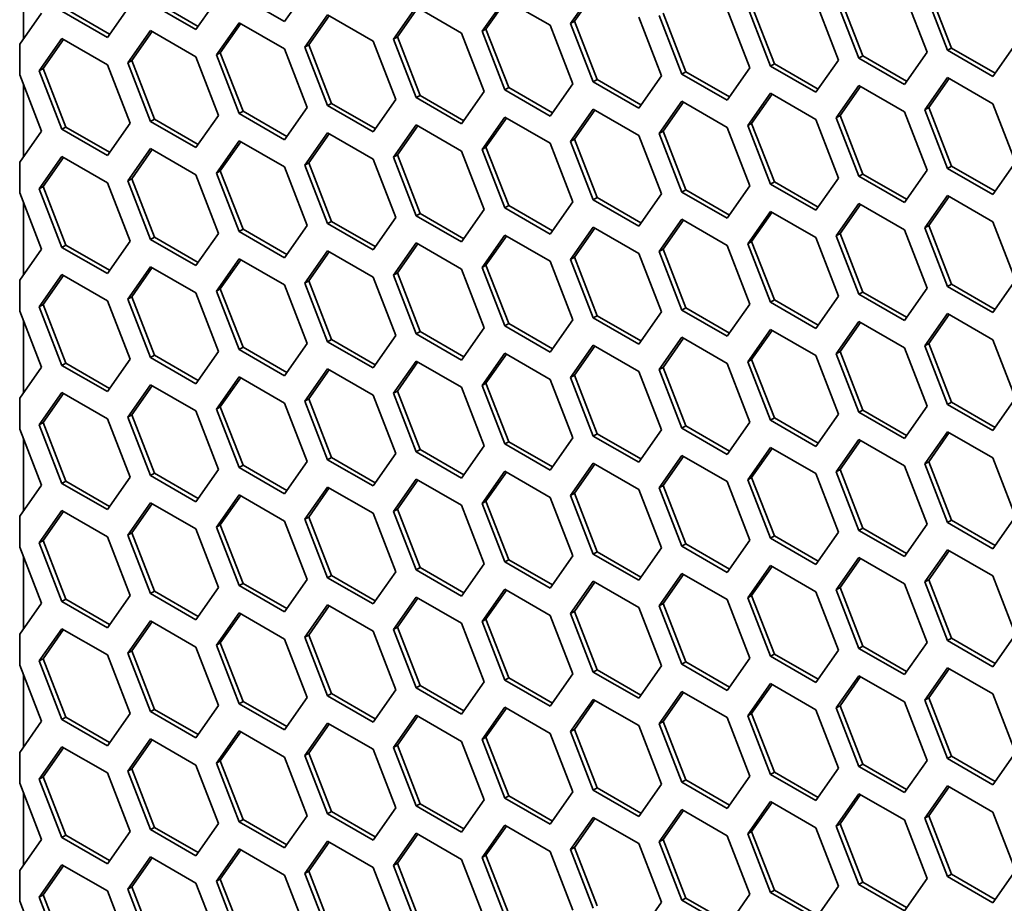
# Model space of a CAD drawing. Units: millimetres. Extents: x 28 to 2161, y -98 to 1160.
# Drawn here: x 1382 to 1400, y 706 to 722 of the extents above; entities that cross this region are included whole.
import ezdxf

# ---------------------------------------------------------------- set-up
doc = ezdxf.new("R2010")
doc.units = ezdxf.units.MM
doc.header["$LTSCALE"] = 4
doc.layers.add('Visible (ISO)', color=7, linetype='Continuous', lineweight=35)

msp = doc.modelspace()

# ---------------------------------------------------------------- linework, layer by layer
at = {"layer": 'Visible (ISO)'}
for p, q in [((1382.013, 721.209), (1382.013, 722.51)), ((1387.116, 722.099), (1386.708, 721.518)), ((1391.852, 721.487), (1392.261, 722.068)), ((1391.923, 721.528), (1392.291, 722.05)), ((1397.854, 722.022), (1398.263, 720.97)), ((1398.63, 721.003), (1398.222, 722.055)), ((1398.701, 721.044), (1398.293, 722.096)), ((1385.115, 721.375), (1384.299, 721.847)), ((1385.156, 721.433), (1384.369, 721.888)), ((1385.523, 721.956), (1385.115, 721.375)), ((1386.708, 721.518), (1385.891, 721.989)), ((1390.26, 721.344), (1390.668, 721.925)), ((1390.331, 721.385), (1390.698, 721.908)), ((1390.668, 721.925), (1391.485, 721.454)), ((1396.262, 721.88), (1396.67, 720.828)), ((1397.038, 720.86), (1396.63, 721.913)), ((1397.109, 720.901), (1396.7, 721.953)), ((1382.339, 721.672), (1381.946, 721.114)), ((1383.523, 721.234), (1382.706, 721.705)), ((1383.564, 721.292), (1382.777, 721.746)), ((1383.931, 721.815), (1383.523, 721.234)), ((1388.668, 721.203), (1389.076, 721.784)), ((1388.738, 721.244), (1389.106, 721.766)), ((1389.076, 721.784), (1389.892, 721.312)), ((1393.924, 720.617), (1393.516, 721.669)), ((1394.67, 721.738), (1395.078, 720.686)), ((1395.445, 720.719), (1395.037, 721.771)), ((1395.516, 720.76), (1395.108, 721.812)), ((1385.483, 720.919), (1385.891, 721.499)), ((1385.554, 720.959), (1385.921, 721.482)), ((1385.891, 721.499), (1386.708, 721.028)), ((1387.075, 721.06), (1387.483, 721.641)), ((1387.146, 721.101), (1387.513, 721.624)), ((1387.483, 721.641), (1388.3, 721.17)), ((1391.852, 721.487), (1391.923, 721.528)), ((1392.261, 720.435), (1391.852, 721.487)), ((1392.331, 720.476), (1391.923, 721.528)), ((1393.077, 721.596), (1393.485, 720.544)), ((1393.853, 720.576), (1393.445, 721.628)), ((1383.89, 720.776), (1384.299, 721.357)), ((1383.961, 720.817), (1384.329, 721.34)), ((1384.299, 721.357), (1385.115, 720.885)), ((1389.892, 721.312), (1390.301, 720.26)), ((1390.26, 721.344), (1390.331, 721.385)), ((1390.668, 720.292), (1390.26, 721.344)), ((1390.739, 720.333), (1390.331, 721.385)), ((1391.485, 721.454), (1391.893, 720.402)), ((1381.946, 721.114), (1381.946, 720.56)), ((1382.298, 720.634), (1382.706, 721.215)), ((1382.369, 720.675), (1382.736, 721.198)), ((1382.706, 721.215), (1383.523, 720.744)), ((1388.3, 721.17), (1388.708, 720.117)), ((1388.668, 721.203), (1388.738, 721.244)), ((1389.076, 720.151), (1388.668, 721.203)), ((1389.147, 720.191), (1388.738, 721.244)), ((1399.855, 721.112), (1399.447, 720.532)), ((1385.483, 720.919), (1385.554, 720.959)), ((1385.962, 719.907), (1385.554, 720.959)), ((1386.708, 721.028), (1387.116, 719.976)), ((1387.075, 721.06), (1387.146, 721.101)), ((1387.483, 720.008), (1387.075, 721.06)), ((1387.554, 720.049), (1387.146, 721.101)), ((1398.263, 720.97), (1397.854, 720.389)), ((1398.63, 721.003), (1398.701, 721.044)), ((1399.447, 720.532), (1398.63, 721.003)), ((1399.488, 720.59), (1398.701, 721.044)), ((1383.89, 720.776), (1383.961, 720.817)), ((1384.299, 719.724), (1383.89, 720.776)), ((1384.369, 719.765), (1383.961, 720.817)), ((1385.115, 720.885), (1385.523, 719.833)), ((1385.891, 719.866), (1385.483, 720.919)), ((1395.445, 720.719), (1395.516, 720.76)), ((1396.303, 720.306), (1395.516, 720.76)), ((1396.67, 720.828), (1396.262, 720.247)), ((1397.038, 720.86), (1397.109, 720.901)), ((1397.854, 720.389), (1397.038, 720.86)), ((1397.895, 720.447), (1397.109, 720.901)), ((1382.298, 720.634), (1382.369, 720.675)), ((1382.706, 719.582), (1382.298, 720.634)), ((1382.777, 719.623), (1382.369, 720.675)), ((1383.523, 720.744), (1383.931, 719.692)), ((1393.853, 720.576), (1393.924, 720.617)), ((1394.71, 720.163), (1393.924, 720.617)), ((1395.078, 720.686), (1394.67, 720.105)), ((1396.262, 720.247), (1395.445, 720.719)), ((1381.946, 720.56), (1382.339, 719.549)), ((1392.261, 720.435), (1392.331, 720.476)), ((1393.077, 719.963), (1392.261, 720.435)), ((1393.118, 720.021), (1392.331, 720.476)), ((1393.485, 720.544), (1393.077, 719.963)), ((1394.67, 720.105), (1393.853, 720.576)), ((1398.222, 719.932), (1398.63, 720.513)), ((1398.293, 719.973), (1398.66, 720.496)), ((1398.63, 720.513), (1399.447, 720.042)), ((1382.013, 719.086), (1382.013, 720.387)), ((1390.301, 720.26), (1389.892, 719.679)), ((1390.668, 720.292), (1390.739, 720.333)), ((1391.485, 719.821), (1390.668, 720.292)), ((1391.526, 719.879), (1390.739, 720.333)), ((1391.893, 720.402), (1391.485, 719.821)), ((1395.037, 719.648), (1395.445, 720.229)), ((1395.445, 720.229), (1396.262, 719.758)), ((1396.63, 719.79), (1397.038, 720.371)), ((1396.7, 719.831), (1397.068, 720.353)), ((1397.038, 720.371), (1397.854, 719.899)), ((1388.708, 720.117), (1388.3, 719.537)), ((1389.076, 720.151), (1389.147, 720.191)), ((1389.892, 719.679), (1389.076, 720.151)), ((1389.933, 719.737), (1389.147, 720.191)), ((1393.445, 719.506), (1393.853, 720.086)), ((1393.516, 719.546), (1393.883, 720.069)), ((1393.853, 720.086), (1394.67, 719.615)), ((1395.108, 719.689), (1395.475, 720.212)), ((1385.891, 719.866), (1385.962, 719.907)), ((1386.748, 719.453), (1385.962, 719.907)), ((1387.116, 719.976), (1386.708, 719.395)), ((1387.483, 720.008), (1387.554, 720.049)), ((1388.3, 719.537), (1387.483, 720.008)), ((1388.341, 719.595), (1387.554, 720.049)), ((1391.852, 719.364), (1392.261, 719.945)), ((1391.923, 719.405), (1392.291, 719.928)), ((1392.261, 719.945), (1393.077, 719.473)), ((1397.854, 719.899), (1398.263, 718.847)), ((1398.222, 719.932), (1398.293, 719.973)), ((1398.63, 718.88), (1398.222, 719.932)), ((1398.701, 718.921), (1398.293, 719.973)), ((1399.447, 720.042), (1399.855, 718.989)), ((1384.299, 719.724), (1384.369, 719.765)), ((1385.115, 719.252), (1384.299, 719.724)), ((1385.156, 719.311), (1384.369, 719.765)), ((1385.523, 719.833), (1385.115, 719.252)), ((1386.708, 719.395), (1385.891, 719.866)), ((1390.26, 719.221), (1390.668, 719.802)), ((1390.331, 719.262), (1390.698, 719.785)), ((1390.668, 719.802), (1391.485, 719.331)), ((1396.262, 719.758), (1396.67, 718.705)), ((1396.63, 719.79), (1396.7, 719.831)), ((1397.038, 718.738), (1396.63, 719.79)), ((1397.109, 718.778), (1396.7, 719.831)), ((1382.339, 719.549), (1381.946, 718.991)), ((1382.706, 719.582), (1382.777, 719.623)), ((1383.523, 719.111), (1382.706, 719.582)), ((1383.564, 719.169), (1382.777, 719.623)), ((1383.931, 719.692), (1383.523, 719.111)), ((1387.075, 718.937), (1387.483, 719.518)), ((1387.483, 719.518), (1388.3, 719.047)), ((1388.668, 719.08), (1389.076, 719.661)), ((1388.738, 719.121), (1389.106, 719.643)), ((1389.076, 719.661), (1389.892, 719.189)), ((1393.445, 719.506), (1393.516, 719.546)), ((1393.924, 718.494), (1393.516, 719.546)), ((1394.67, 719.615), (1395.078, 718.563)), ((1395.037, 719.648), (1395.108, 719.689)), ((1395.445, 718.596), (1395.037, 719.648)), ((1395.516, 718.637), (1395.108, 719.689)), ((1385.483, 718.796), (1385.891, 719.377)), ((1385.554, 718.837), (1385.921, 719.359)), ((1385.891, 719.377), (1386.708, 718.905)), ((1387.146, 718.978), (1387.513, 719.501)), ((1391.852, 719.364), (1391.923, 719.405)), ((1392.261, 718.312), (1391.852, 719.364)), ((1392.331, 718.353), (1391.923, 719.405)), ((1393.077, 719.473), (1393.485, 718.421)), ((1393.853, 718.453), (1393.445, 719.506)), ((1383.89, 718.653), (1384.299, 719.234)), ((1383.961, 718.694), (1384.329, 719.217)), ((1384.299, 719.234), (1385.115, 718.763)), ((1389.892, 719.189), (1390.301, 718.137)), ((1390.26, 719.221), (1390.331, 719.262)), ((1390.668, 718.169), (1390.26, 719.221)), ((1390.739, 718.21), (1390.331, 719.262)), ((1391.485, 719.331), (1391.893, 718.279)), ((1381.946, 718.991), (1381.946, 718.437)), ((1382.298, 718.512), (1382.706, 719.092)), ((1382.369, 718.552), (1382.736, 719.075)), ((1382.706, 719.092), (1383.523, 718.621)), ((1388.3, 719.047), (1388.708, 717.995)), ((1388.668, 719.08), (1388.738, 719.121)), ((1389.076, 718.028), (1388.668, 719.08)), ((1389.147, 718.068), (1388.738, 719.121)), ((1399.855, 718.989), (1399.447, 718.409)), ((1385.483, 718.796), (1385.554, 718.837)), ((1385.962, 717.784), (1385.554, 718.837)), ((1386.708, 718.905), (1387.116, 717.853)), ((1387.075, 718.937), (1387.146, 718.978)), ((1387.483, 717.885), (1387.075, 718.937)), ((1387.554, 717.926), (1387.146, 718.978)), ((1398.263, 718.847), (1397.854, 718.266)), ((1398.63, 718.88), (1398.701, 718.921)), ((1399.447, 718.409), (1398.63, 718.88)), ((1399.488, 718.467), (1398.701, 718.921)), ((1383.89, 718.653), (1383.961, 718.694)), ((1384.299, 717.601), (1383.89, 718.653)), ((1384.369, 717.642), (1383.961, 718.694)), ((1385.115, 718.763), (1385.523, 717.71)), ((1385.891, 717.744), (1385.483, 718.796)), ((1395.445, 718.596), (1395.516, 718.637)), ((1396.303, 718.183), (1395.516, 718.637)), ((1396.67, 718.705), (1396.262, 718.125)), ((1397.038, 718.738), (1397.109, 718.778)), ((1397.854, 718.266), (1397.038, 718.738)), ((1397.895, 718.324), (1397.109, 718.778)), ((1382.298, 718.512), (1382.369, 718.552)), ((1382.706, 717.459), (1382.298, 718.512)), ((1382.777, 717.5), (1382.369, 718.552)), ((1383.523, 718.621), (1383.931, 717.569)), ((1393.853, 718.453), (1393.924, 718.494)), ((1394.71, 718.04), (1393.924, 718.494)), ((1395.078, 718.563), (1394.67, 717.982)), ((1396.262, 718.125), (1395.445, 718.596)), ((1381.946, 718.437), (1382.339, 717.426)), ((1392.261, 718.312), (1392.331, 718.353)), ((1393.077, 717.84), (1392.261, 718.312)), ((1393.118, 717.898), (1392.331, 718.353)), ((1393.485, 718.421), (1393.077, 717.84)), ((1394.67, 717.982), (1393.853, 718.453)), ((1398.222, 717.809), (1398.63, 718.39)), ((1398.293, 717.85), (1398.66, 718.373)), ((1398.63, 718.39), (1399.447, 717.919)), ((1382.013, 716.964), (1382.013, 718.264)), ((1390.301, 718.137), (1389.892, 717.556)), ((1390.668, 718.169), (1390.739, 718.21)), ((1391.485, 717.698), (1390.668, 718.169)), ((1391.526, 717.756), (1390.739, 718.21)), ((1391.893, 718.279), (1391.485, 717.698)), ((1395.037, 717.525), (1395.445, 718.106)), ((1395.445, 718.106), (1396.262, 717.635)), ((1396.63, 717.667), (1397.038, 718.248)), ((1396.7, 717.708), (1397.068, 718.23)), ((1397.038, 718.248), (1397.854, 717.776)), ((1387.483, 717.885), (1387.554, 717.926)), ((1388.341, 717.472), (1387.554, 717.926)), ((1388.708, 717.995), (1388.3, 717.414)), ((1389.076, 718.028), (1389.147, 718.068)), ((1389.892, 717.556), (1389.076, 718.028)), ((1389.933, 717.614), (1389.147, 718.068)), ((1393.445, 717.383), (1393.853, 717.964)), ((1393.516, 717.424), (1393.883, 717.946)), ((1393.853, 717.964), (1394.67, 717.492)), ((1395.108, 717.566), (1395.475, 718.089)), ((1385.891, 717.744), (1385.962, 717.784)), ((1386.748, 717.33), (1385.962, 717.784)), ((1387.116, 717.853), (1386.708, 717.272)), ((1388.3, 717.414), (1387.483, 717.885)), ((1391.852, 717.241), (1392.261, 717.822)), ((1391.923, 717.282), (1392.291, 717.805)), ((1392.261, 717.822), (1393.077, 717.351)), ((1397.854, 717.776), (1398.263, 716.724)), ((1398.222, 717.809), (1398.293, 717.85)), ((1398.63, 716.757), (1398.222, 717.809)), ((1398.701, 716.798), (1398.293, 717.85)), ((1399.447, 717.919), (1399.855, 716.867)), ((1384.299, 717.601), (1384.369, 717.642)), ((1385.115, 717.13), (1384.299, 717.601)), ((1385.156, 717.188), (1384.369, 717.642)), ((1385.523, 717.71), (1385.115, 717.13)), ((1386.708, 717.272), (1385.891, 717.744)), ((1390.26, 717.099), (1390.668, 717.679)), ((1390.331, 717.139), (1390.698, 717.662)), ((1390.668, 717.679), (1391.485, 717.208)), ((1396.262, 717.635), (1396.67, 716.582)), ((1396.63, 717.667), (1396.7, 717.708)), ((1397.038, 716.615), (1396.63, 717.667)), ((1397.109, 716.655), (1396.7, 717.708)), ((1382.339, 717.426), (1381.946, 716.868)), ((1382.706, 717.459), (1382.777, 717.5)), ((1383.523, 716.988), (1382.706, 717.459)), ((1383.564, 717.046), (1382.777, 717.5)), ((1383.931, 717.569), (1383.523, 716.988)), ((1387.075, 716.814), (1387.483, 717.395)), ((1387.483, 717.395), (1388.3, 716.924)), ((1388.668, 716.957), (1389.076, 717.538)), ((1388.738, 716.998), (1389.106, 717.521)), ((1389.076, 717.538), (1389.892, 717.066)), ((1393.445, 717.383), (1393.516, 717.424)), ((1393.924, 716.371), (1393.516, 717.424)), ((1394.67, 717.492), (1395.078, 716.44)), ((1395.037, 717.525), (1395.108, 717.566)), ((1395.445, 716.473), (1395.037, 717.525)), ((1395.516, 716.514), (1395.108, 717.566)), ((1385.483, 716.673), (1385.891, 717.254)), ((1385.554, 716.714), (1385.921, 717.236)), ((1385.891, 717.254), (1386.708, 716.782)), ((1387.146, 716.855), (1387.513, 717.378)), ((1391.852, 717.241), (1391.923, 717.282)), ((1392.261, 716.189), (1391.852, 717.241)), ((1392.331, 716.23), (1391.923, 717.282)), ((1393.077, 717.351), (1393.485, 716.298)), ((1393.853, 716.331), (1393.445, 717.383)), ((1383.89, 716.53), (1384.299, 717.111)), ((1383.961, 716.571), (1384.329, 717.094)), ((1384.299, 717.111), (1385.115, 716.64)), ((1389.892, 717.066), (1390.301, 716.014)), ((1390.26, 717.099), (1390.331, 717.139)), ((1390.668, 716.046), (1390.26, 717.099)), ((1390.739, 716.087), (1390.331, 717.139)), ((1391.485, 717.208), (1391.893, 716.156)), ((1381.946, 716.868), (1381.946, 716.314)), ((1382.298, 716.389), (1382.706, 716.969)), ((1382.369, 716.43), (1382.736, 716.952)), ((1382.706, 716.969), (1383.523, 716.498)), ((1388.3, 716.924), (1388.708, 715.872)), ((1388.668, 716.957), (1388.738, 716.998)), ((1389.076, 715.905), (1388.668, 716.957)), ((1389.147, 715.946), (1388.738, 716.998)), ((1399.855, 716.867), (1399.447, 716.286)), ((1385.483, 716.673), (1385.554, 716.714)), ((1385.962, 715.661), (1385.554, 716.714)), ((1386.708, 716.782), (1387.116, 715.73)), ((1387.075, 716.814), (1387.146, 716.855)), ((1387.483, 715.762), (1387.075, 716.814)), ((1387.554, 715.803), (1387.146, 716.855)), ((1398.263, 716.724), (1397.854, 716.143)), ((1398.63, 716.757), (1398.701, 716.798)), ((1399.447, 716.286), (1398.63, 716.757)), ((1399.488, 716.344), (1398.701, 716.798)), ((1383.89, 716.53), (1383.961, 716.571)), ((1384.299, 715.478), (1383.89, 716.53)), ((1384.369, 715.519), (1383.961, 716.571)), ((1385.115, 716.64), (1385.523, 715.587)), ((1385.891, 715.621), (1385.483, 716.673)), ((1395.445, 716.473), (1395.516, 716.514)), ((1396.303, 716.06), (1395.516, 716.514)), ((1396.67, 716.582), (1396.262, 716.002)), ((1397.038, 716.615), (1397.109, 716.655)), ((1397.854, 716.143), (1397.038, 716.615)), ((1397.895, 716.201), (1397.109, 716.655)), ((1382.298, 716.389), (1382.369, 716.43)), ((1382.706, 715.336), (1382.298, 716.389)), ((1382.777, 715.377), (1382.369, 716.43)), ((1383.523, 716.498), (1383.931, 715.446)), ((1393.853, 716.331), (1393.924, 716.371)), ((1394.71, 715.917), (1393.924, 716.371)), ((1395.078, 716.44), (1394.67, 715.859)), ((1396.262, 716.002), (1395.445, 716.473)), ((1381.946, 716.314), (1382.339, 715.303)), ((1391.893, 716.156), (1391.485, 715.575)), ((1392.261, 716.189), (1392.331, 716.23)), ((1393.077, 715.718), (1392.261, 716.189)), ((1393.118, 715.776), (1392.331, 716.23)), ((1393.485, 716.298), (1393.077, 715.718)), ((1394.67, 715.859), (1393.853, 716.331)), ((1398.222, 715.687), (1398.63, 716.267)), ((1398.293, 715.727), (1398.66, 716.25)), ((1398.63, 716.267), (1399.447, 715.796)), ((1382.013, 714.841), (1382.013, 716.142)), ((1390.301, 716.014), (1389.892, 715.433)), ((1390.668, 716.046), (1390.739, 716.087)), ((1391.485, 715.575), (1390.668, 716.046)), ((1391.526, 715.633), (1390.739, 716.087)), ((1395.037, 715.402), (1395.445, 715.983)), ((1395.445, 715.983), (1396.262, 715.512)), ((1396.63, 715.544), (1397.038, 716.125)), ((1396.7, 715.585), (1397.068, 716.108)), ((1397.038, 716.125), (1397.854, 715.653)), ((1387.483, 715.762), (1387.554, 715.803)), ((1388.341, 715.349), (1387.554, 715.803)), ((1388.708, 715.872), (1388.3, 715.291)), ((1389.076, 715.905), (1389.147, 715.946)), ((1389.892, 715.433), (1389.076, 715.905)), ((1389.933, 715.491), (1389.147, 715.946)), ((1393.445, 715.26), (1393.853, 715.841)), ((1393.516, 715.301), (1393.883, 715.823)), ((1393.853, 715.841), (1394.67, 715.369)), ((1395.108, 715.443), (1395.475, 715.966)), ((1385.891, 715.621), (1385.962, 715.661)), ((1386.748, 715.207), (1385.962, 715.661)), ((1387.116, 715.73), (1386.708, 715.149)), ((1388.3, 715.291), (1387.483, 715.762)), ((1391.852, 715.118), (1392.261, 715.699)), ((1391.923, 715.159), (1392.291, 715.682)), ((1392.261, 715.699), (1393.077, 715.228)), ((1397.854, 715.653), (1398.263, 714.601)), ((1398.222, 715.687), (1398.293, 715.727)), ((1398.63, 714.634), (1398.222, 715.687)), ((1398.701, 714.675), (1398.293, 715.727)), ((1399.447, 715.796), (1399.855, 714.744)), ((1384.299, 715.478), (1384.369, 715.519)), ((1385.115, 715.007), (1384.299, 715.478)), ((1385.156, 715.065), (1384.369, 715.519)), ((1385.523, 715.587), (1385.115, 715.007)), ((1386.708, 715.149), (1385.891, 715.621)), ((1390.26, 714.976), (1390.668, 715.556)), ((1390.331, 715.017), (1390.698, 715.539)), ((1390.668, 715.556), (1391.485, 715.085)), ((1396.262, 715.512), (1396.67, 714.46)), ((1396.63, 715.544), (1396.7, 715.585)), ((1397.038, 714.492), (1396.63, 715.544)), ((1397.109, 714.533), (1396.7, 715.585)), ((1382.339, 715.303), (1381.946, 714.745)), ((1382.706, 715.336), (1382.777, 715.377)), ((1383.523, 714.865), (1382.706, 715.336)), ((1383.564, 714.923), (1382.777, 715.377)), ((1383.931, 715.446), (1383.523, 714.865)), ((1387.075, 714.692), (1387.483, 715.272)), ((1387.483, 715.272), (1388.3, 714.801)), ((1388.668, 714.834), (1389.076, 715.415)), ((1388.738, 714.875), (1389.106, 715.398)), ((1389.076, 715.415), (1389.892, 714.943)), ((1393.445, 715.26), (1393.516, 715.301)), ((1393.924, 714.248), (1393.516, 715.301)), ((1394.67, 715.369), (1395.078, 714.317)), ((1395.037, 715.402), (1395.108, 715.443)), ((1395.445, 714.35), (1395.037, 715.402)), ((1395.516, 714.391), (1395.108, 715.443)), ((1385.483, 714.55), (1385.891, 715.131)), ((1385.554, 714.591), (1385.921, 715.113)), ((1385.891, 715.131), (1386.708, 714.659)), ((1387.146, 714.732), (1387.513, 715.255)), ((1391.852, 715.118), (1391.923, 715.159)), ((1392.261, 714.066), (1391.852, 715.118)), ((1392.331, 714.107), (1391.923, 715.159)), ((1393.077, 715.228), (1393.485, 714.175)), ((1393.853, 714.208), (1393.445, 715.26)), ((1383.89, 714.407), (1384.299, 714.988)), ((1383.961, 714.448), (1384.329, 714.971)), ((1384.299, 714.988), (1385.115, 714.517)), ((1389.892, 714.943), (1390.301, 713.891)), ((1390.26, 714.976), (1390.331, 715.017)), ((1390.668, 713.923), (1390.26, 714.976)), ((1390.739, 713.964), (1390.331, 715.017)), ((1391.485, 715.085), (1391.893, 714.033)), ((1381.946, 714.745), (1381.946, 714.191)), ((1382.298, 714.266), (1382.706, 714.847)), ((1382.369, 714.307), (1382.736, 714.829)), ((1382.706, 714.847), (1383.523, 714.375)), ((1388.3, 714.801), (1388.708, 713.749)), ((1388.668, 714.834), (1388.738, 714.875)), ((1389.076, 713.782), (1388.668, 714.834)), ((1389.147, 713.823), (1388.738, 714.875)), ((1399.855, 714.744), (1399.447, 714.163)), ((1385.483, 714.55), (1385.554, 714.591)), ((1385.962, 713.539), (1385.554, 714.591)), ((1386.708, 714.659), (1387.116, 713.607)), ((1387.075, 714.692), (1387.146, 714.732)), ((1387.483, 713.639), (1387.075, 714.692)), ((1387.554, 713.68), (1387.146, 714.732)), ((1398.263, 714.601), (1397.854, 714.02)), ((1398.63, 714.634), (1398.701, 714.675)), ((1399.447, 714.163), (1398.63, 714.634)), ((1399.488, 714.221), (1398.701, 714.675)), ((1383.89, 714.407), (1383.961, 714.448)), ((1384.299, 713.355), (1383.89, 714.407)), ((1384.369, 713.396), (1383.961, 714.448)), ((1385.115, 714.517), (1385.523, 713.465)), ((1385.891, 713.498), (1385.483, 714.55)), ((1395.445, 714.35), (1395.516, 714.391)), ((1396.303, 713.937), (1395.516, 714.391)), ((1396.67, 714.46), (1396.262, 713.879)), ((1397.038, 714.492), (1397.109, 714.533)), ((1397.854, 714.02), (1397.038, 714.492)), ((1397.895, 714.078), (1397.109, 714.533)), ((1382.298, 714.266), (1382.369, 714.307)), ((1382.706, 713.214), (1382.298, 714.266)), ((1382.777, 713.254), (1382.369, 714.307)), ((1383.523, 714.375), (1383.931, 713.323)), ((1393.853, 714.208), (1393.924, 714.248)), ((1394.67, 713.736), (1393.853, 714.208)), ((1394.71, 713.794), (1393.924, 714.248)), ((1395.078, 714.317), (1394.67, 713.736)), ((1396.262, 713.879), (1395.445, 714.35)), ((1381.946, 714.191), (1382.339, 713.18)), ((1391.893, 714.033), (1391.485, 713.452)), ((1392.261, 714.066), (1392.331, 714.107)), ((1393.077, 713.595), (1392.261, 714.066)), ((1393.118, 713.653), (1392.331, 714.107)), ((1393.485, 714.175), (1393.077, 713.595)), ((1398.222, 713.564), (1398.63, 714.144)), ((1398.293, 713.604), (1398.66, 714.127)), ((1398.63, 714.144), (1399.447, 713.673)), ((1382.013, 712.718), (1382.013, 714.019)), ((1390.301, 713.891), (1389.892, 713.31)), ((1390.668, 713.923), (1390.739, 713.964)), ((1391.485, 713.452), (1390.668, 713.923)), ((1391.526, 713.51), (1390.739, 713.964)), ((1395.037, 713.279), (1395.445, 713.86)), ((1395.445, 713.86), (1396.262, 713.389)), ((1396.63, 713.421), (1397.038, 714.002)), ((1396.7, 713.462), (1397.068, 713.985)), ((1397.038, 714.002), (1397.854, 713.53)), ((1387.483, 713.639), (1387.554, 713.68)), ((1388.341, 713.226), (1387.554, 713.68)), ((1388.708, 713.749), (1388.3, 713.168)), ((1389.076, 713.782), (1389.147, 713.823)), ((1389.892, 713.31), (1389.076, 713.782)), ((1389.933, 713.369), (1389.147, 713.823)), ((1393.445, 713.137), (1393.853, 713.718)), ((1393.516, 713.178), (1393.883, 713.7)), ((1393.853, 713.718), (1394.67, 713.246)), ((1395.108, 713.32), (1395.475, 713.843)), ((1385.891, 713.498), (1385.962, 713.539)), ((1386.748, 713.084), (1385.962, 713.539)), ((1387.116, 713.607), (1386.708, 713.026)), ((1388.3, 713.168), (1387.483, 713.639)), ((1391.852, 712.995), (1392.261, 713.576)), ((1391.923, 713.036), (1392.291, 713.559)), ((1392.261, 713.576), (1393.077, 713.105)), ((1397.854, 713.53), (1398.263, 712.478)), ((1398.222, 713.564), (1398.293, 713.604)), ((1398.63, 712.511), (1398.222, 713.564)), ((1398.701, 712.552), (1398.293, 713.604)), ((1399.447, 713.673), (1399.855, 712.621)), ((1383.931, 713.323), (1383.523, 712.742)), ((1384.299, 713.355), (1384.369, 713.396)), ((1385.115, 712.884), (1384.299, 713.355)), ((1385.156, 712.942), (1384.369, 713.396)), ((1385.523, 713.465), (1385.115, 712.884)), ((1386.708, 713.026), (1385.891, 713.498)), ((1390.26, 712.853), (1390.668, 713.434)), ((1390.331, 712.894), (1390.698, 713.416)), ((1390.668, 713.434), (1391.485, 712.962)), ((1396.262, 713.389), (1396.67, 712.337)), ((1396.63, 713.421), (1396.7, 713.462)), ((1397.038, 712.369), (1396.63, 713.421)), ((1397.109, 712.41), (1396.7, 713.462)), ((1382.339, 713.18), (1381.946, 712.622)), ((1382.706, 713.214), (1382.777, 713.254)), ((1383.523, 712.742), (1382.706, 713.214)), ((1383.564, 712.8), (1382.777, 713.254)), ((1387.075, 712.569), (1387.483, 713.149)), ((1387.483, 713.149), (1388.3, 712.678)), ((1388.668, 712.711), (1389.076, 713.292)), ((1388.738, 712.752), (1389.106, 713.275)), ((1389.076, 713.292), (1389.892, 712.821)), ((1393.445, 713.137), (1393.516, 713.178)), ((1393.924, 712.126), (1393.516, 713.178)), ((1394.67, 713.246), (1395.078, 712.194)), ((1395.037, 713.279), (1395.108, 713.32)), ((1395.445, 712.227), (1395.037, 713.279)), ((1395.516, 712.268), (1395.108, 713.32)), ((1385.483, 712.427), (1385.891, 713.008)), ((1385.554, 712.468), (1385.921, 712.991)), ((1385.891, 713.008), (1386.708, 712.536)), ((1387.146, 712.609), (1387.513, 713.132)), ((1391.852, 712.995), (1391.923, 713.036)), ((1392.261, 711.943), (1391.852, 712.995)), ((1392.331, 711.984), (1391.923, 713.036)), ((1393.077, 713.105), (1393.485, 712.053)), ((1393.853, 712.085), (1393.445, 713.137)), ((1383.89, 712.285), (1384.299, 712.865)), ((1383.961, 712.325), (1384.329, 712.848)), ((1384.299, 712.865), (1385.115, 712.394)), ((1389.892, 712.821), (1390.301, 711.768)), ((1390.26, 712.853), (1390.331, 712.894)), ((1390.668, 711.801), (1390.26, 712.853)), ((1390.739, 711.841), (1390.331, 712.894)), ((1391.485, 712.962), (1391.893, 711.91)), ((1381.946, 712.622), (1381.946, 712.068)), ((1382.298, 712.143), (1382.706, 712.724)), ((1382.369, 712.184), (1382.736, 712.706)), ((1382.706, 712.724), (1383.523, 712.252)), ((1388.3, 712.678), (1388.708, 711.626)), ((1388.668, 712.711), (1388.738, 712.752)), ((1389.076, 711.659), (1388.668, 712.711)), ((1389.147, 711.7), (1388.738, 712.752)), ((1399.855, 712.621), (1399.447, 712.04)), ((1385.483, 712.427), (1385.554, 712.468)), ((1385.962, 711.416), (1385.554, 712.468)), ((1386.708, 712.536), (1387.116, 711.484)), ((1387.075, 712.569), (1387.146, 712.609)), ((1387.483, 711.516), (1387.075, 712.569)), ((1387.554, 711.557), (1387.146, 712.609)), ((1398.263, 712.478), (1397.854, 711.897)), ((1398.63, 712.511), (1398.701, 712.552)), ((1399.447, 712.04), (1398.63, 712.511)), ((1399.488, 712.098), (1398.701, 712.552)), ((1383.89, 712.285), (1383.961, 712.325)), ((1384.299, 711.232), (1383.89, 712.285)), ((1384.369, 711.273), (1383.961, 712.325)), ((1385.115, 712.394), (1385.523, 711.342)), ((1385.891, 711.375), (1385.483, 712.427)), ((1395.445, 712.227), (1395.516, 712.268)), ((1396.303, 711.814), (1395.516, 712.268)), ((1396.67, 712.337), (1396.262, 711.756)), ((1397.038, 712.369), (1397.109, 712.41)), ((1397.854, 711.897), (1397.038, 712.369)), ((1397.895, 711.956), (1397.109, 712.41)), ((1382.298, 712.143), (1382.369, 712.184)), ((1382.706, 711.091), (1382.298, 712.143)), ((1382.777, 711.132), (1382.369, 712.184)), ((1383.523, 712.252), (1383.931, 711.2)), ((1393.853, 712.085), (1393.924, 712.126)), ((1394.67, 711.613), (1393.853, 712.085)), ((1394.71, 711.671), (1393.924, 712.126)), ((1395.078, 712.194), (1394.67, 711.613)), ((1396.262, 711.756), (1395.445, 712.227)), ((1381.946, 712.068), (1382.339, 711.058)), ((1391.893, 711.91), (1391.485, 711.329)), ((1392.261, 711.943), (1392.331, 711.984)), ((1393.077, 711.472), (1392.261, 711.943)), ((1393.118, 711.53), (1392.331, 711.984)), ((1393.485, 712.053), (1393.077, 711.472)), ((1398.222, 711.441), (1398.63, 712.022)), ((1398.293, 711.482), (1398.66, 712.004)), ((1398.63, 712.022), (1399.447, 711.55)), ((1382.013, 710.595), (1382.013, 711.896)), ((1390.301, 711.768), (1389.892, 711.188)), ((1390.668, 711.801), (1390.739, 711.841)), ((1391.485, 711.329), (1390.668, 711.801)), ((1391.526, 711.387), (1390.739, 711.841)), ((1395.037, 711.157), (1395.445, 711.737)), ((1395.445, 711.737), (1396.262, 711.266)), ((1396.63, 711.298), (1397.038, 711.879)), ((1396.7, 711.339), (1397.068, 711.862)), ((1397.038, 711.879), (1397.854, 711.408)), ((1387.483, 711.516), (1387.554, 711.557)), ((1388.341, 711.103), (1387.554, 711.557)), ((1388.708, 711.626), (1388.3, 711.045)), ((1389.076, 711.659), (1389.147, 711.7)), ((1389.892, 711.188), (1389.076, 711.659)), ((1389.933, 711.246), (1389.147, 711.7)), ((1393.445, 711.014), (1393.853, 711.595)), ((1393.516, 711.055), (1393.883, 711.578)), ((1393.853, 711.595), (1394.67, 711.123)), ((1395.108, 711.197), (1395.475, 711.72)), ((1385.891, 711.375), (1385.962, 711.416)), ((1386.708, 710.903), (1385.891, 711.375)), ((1386.748, 710.962), (1385.962, 711.416)), ((1387.116, 711.484), (1386.708, 710.903)), ((1388.3, 711.045), (1387.483, 711.516)), ((1391.852, 710.872), (1392.261, 711.453)), ((1391.923, 710.913), (1392.291, 711.436)), ((1392.261, 711.453), (1393.077, 710.982)), ((1397.854, 711.408), (1398.263, 710.355)), ((1398.222, 711.441), (1398.293, 711.482)), ((1398.63, 710.389), (1398.222, 711.441)), ((1398.701, 710.429), (1398.293, 711.482)), ((1399.447, 711.55), (1399.855, 710.498)), ((1383.931, 711.2), (1383.523, 710.619)), ((1384.299, 711.232), (1384.369, 711.273)), ((1385.115, 710.761), (1384.299, 711.232)), ((1385.156, 710.819), (1384.369, 711.273)), ((1385.523, 711.342), (1385.115, 710.761)), ((1390.26, 710.73), (1390.668, 711.311)), ((1390.331, 710.771), (1390.698, 711.293)), ((1390.668, 711.311), (1391.485, 710.839)), ((1395.037, 711.157), (1395.108, 711.197)), ((1395.516, 710.145), (1395.108, 711.197)), ((1396.262, 711.266), (1396.67, 710.214)), ((1396.63, 711.298), (1396.7, 711.339)), ((1397.038, 710.246), (1396.63, 711.298)), ((1397.109, 710.287), (1396.7, 711.339)), ((1382.339, 711.058), (1381.946, 710.5)), ((1382.706, 711.091), (1382.777, 711.132)), ((1383.523, 710.619), (1382.706, 711.091)), ((1383.564, 710.677), (1382.777, 711.132)), ((1387.075, 710.446), (1387.483, 711.027)), ((1387.483, 711.027), (1388.3, 710.555)), ((1388.668, 710.588), (1389.076, 711.169)), ((1388.738, 710.629), (1389.106, 711.152)), ((1389.076, 711.169), (1389.892, 710.698)), ((1393.445, 711.014), (1393.516, 711.055)), ((1393.924, 710.003), (1393.516, 711.055)), ((1394.67, 711.123), (1395.078, 710.071)), ((1395.445, 710.104), (1395.037, 711.157)), ((1385.483, 710.304), (1385.891, 710.885)), ((1385.554, 710.345), (1385.921, 710.868)), ((1385.891, 710.885), (1386.708, 710.414)), ((1387.146, 710.487), (1387.513, 711.009)), ((1391.852, 710.872), (1391.923, 710.913)), ((1392.261, 709.82), (1391.852, 710.872)), ((1392.331, 709.861), (1391.923, 710.913)), ((1393.077, 710.982), (1393.485, 709.93)), ((1393.853, 709.962), (1393.445, 711.014)), ((1383.89, 710.162), (1384.299, 710.742)), ((1383.961, 710.202), (1384.329, 710.725)), ((1384.299, 710.742), (1385.115, 710.271)), ((1389.892, 710.698), (1390.301, 709.645)), ((1390.26, 710.73), (1390.331, 710.771)), ((1390.668, 709.678), (1390.26, 710.73)), ((1390.739, 709.719), (1390.331, 710.771)), ((1391.485, 710.839), (1391.893, 709.787)), ((1381.946, 710.5), (1381.946, 709.946)), ((1382.298, 710.02), (1382.706, 710.601)), ((1382.369, 710.061), (1382.736, 710.584)), ((1382.706, 710.601), (1383.523, 710.129)), ((1388.3, 710.555), (1388.708, 709.503)), ((1388.668, 710.588), (1388.738, 710.629)), ((1389.076, 709.536), (1388.668, 710.588)), ((1389.147, 709.577), (1388.738, 710.629)), ((1399.855, 710.498), (1399.447, 709.917)), ((1385.483, 710.304), (1385.554, 710.345)), ((1385.962, 709.293), (1385.554, 710.345)), ((1386.708, 710.414), (1387.116, 709.361)), ((1387.075, 710.446), (1387.146, 710.487)), ((1387.483, 709.394), (1387.075, 710.446)), ((1387.554, 709.434), (1387.146, 710.487)), ((1398.263, 710.355), (1397.854, 709.775)), ((1398.63, 710.389), (1398.701, 710.429)), ((1399.447, 709.917), (1398.63, 710.389)), ((1399.488, 709.975), (1398.701, 710.429)), ((1383.89, 710.162), (1383.961, 710.202)), ((1384.299, 709.109), (1383.89, 710.162)), ((1384.369, 709.15), (1383.961, 710.202)), ((1385.115, 710.271), (1385.523, 709.219)), ((1385.891, 709.252), (1385.483, 710.304)), ((1395.445, 710.104), (1395.516, 710.145)), ((1396.303, 709.691), (1395.516, 710.145)), ((1396.67, 710.214), (1396.262, 709.633)), ((1397.038, 710.246), (1397.109, 710.287)), ((1397.854, 709.775), (1397.038, 710.246)), ((1397.895, 709.833), (1397.109, 710.287)), ((1382.298, 710.02), (1382.369, 710.061)), ((1382.706, 708.968), (1382.298, 710.02)), ((1382.777, 709.009), (1382.369, 710.061)), ((1383.523, 710.129), (1383.931, 709.077)), ((1393.853, 709.962), (1393.924, 710.003)), ((1394.67, 709.49), (1393.853, 709.962)), ((1394.71, 709.549), (1393.924, 710.003)), ((1395.078, 710.071), (1394.67, 709.49)), ((1396.262, 709.633), (1395.445, 710.104)), ((1381.946, 709.946), (1382.339, 708.935)), ((1391.893, 709.787), (1391.485, 709.206)), ((1392.261, 709.82), (1392.331, 709.861)), ((1393.077, 709.349), (1392.261, 709.82)), ((1393.118, 709.407), (1392.331, 709.861)), ((1393.485, 709.93), (1393.077, 709.349)), ((1398.222, 709.318), (1398.63, 709.899)), ((1398.293, 709.359), (1398.66, 709.881)), ((1398.63, 709.899), (1399.447, 709.427)), ((1382.013, 708.472), (1382.013, 709.773)), ((1390.301, 709.645), (1389.892, 709.065)), ((1390.668, 709.678), (1390.739, 709.719)), ((1391.485, 709.206), (1390.668, 709.678)), ((1391.526, 709.264), (1390.739, 709.719)), ((1395.037, 709.034), (1395.445, 709.614)), ((1395.445, 709.614), (1396.262, 709.143)), ((1396.63, 709.175), (1397.038, 709.756)), ((1396.7, 709.216), (1397.068, 709.739)), ((1397.038, 709.756), (1397.854, 709.285)), ((1387.483, 709.394), (1387.554, 709.434)), ((1388.341, 708.98), (1387.554, 709.434)), ((1388.708, 709.503), (1388.3, 708.922)), ((1389.076, 709.536), (1389.147, 709.577)), ((1389.892, 709.065), (1389.076, 709.536)), ((1389.933, 709.123), (1389.147, 709.577)), ((1393.445, 708.891), (1393.853, 709.472)), ((1393.516, 708.932), (1393.883, 709.455)), ((1393.853, 709.472), (1394.67, 709.001)), ((1395.108, 709.075), (1395.475, 709.597)), ((1399.447, 709.427), (1399.855, 708.375)), ((1385.891, 709.252), (1385.962, 709.293)), ((1386.708, 708.781), (1385.891, 709.252)), ((1386.748, 708.839), (1385.962, 709.293)), ((1387.116, 709.361), (1386.708, 708.781)), ((1388.3, 708.922), (1387.483, 709.394)), ((1391.852, 708.75), (1392.261, 709.33)), ((1391.923, 708.79), (1392.291, 709.313)), ((1392.261, 709.33), (1393.077, 708.859)), ((1397.854, 709.285), (1398.263, 708.232)), ((1398.222, 709.318), (1398.293, 709.359)), ((1398.63, 708.266), (1398.222, 709.318)), ((1398.701, 708.306), (1398.293, 709.359)), ((1383.931, 709.077), (1383.523, 708.496)), ((1384.299, 709.109), (1384.369, 709.15)), ((1385.115, 708.638), (1384.299, 709.109)), ((1385.156, 708.696), (1384.369, 709.15)), ((1385.523, 709.219), (1385.115, 708.638)), ((1390.26, 708.607), (1390.668, 709.188)), ((1390.331, 708.648), (1390.698, 709.171)), ((1390.668, 709.188), (1391.485, 708.716)), ((1395.037, 709.034), (1395.108, 709.075)), ((1395.516, 708.022), (1395.108, 709.075)), ((1396.262, 709.143), (1396.67, 708.091)), ((1396.63, 709.175), (1396.7, 709.216)), ((1397.038, 708.123), (1396.63, 709.175)), ((1397.109, 708.164), (1396.7, 709.216)), ((1382.339, 708.935), (1381.946, 708.377)), ((1382.706, 708.968), (1382.777, 709.009)), ((1383.523, 708.496), (1382.706, 708.968)), ((1383.564, 708.554), (1382.777, 709.009)), ((1387.075, 708.323), (1387.483, 708.904)), ((1387.483, 708.904), (1388.3, 708.432)), ((1388.668, 708.465), (1389.076, 709.046)), ((1388.738, 708.506), (1389.106, 709.029)), ((1389.076, 709.046), (1389.892, 708.575)), ((1393.445, 708.891), (1393.516, 708.932)), ((1393.924, 707.88), (1393.516, 708.932)), ((1394.67, 709.001), (1395.078, 707.948)), ((1395.445, 707.981), (1395.037, 709.034)), ((1385.483, 708.181), (1385.891, 708.762)), ((1385.554, 708.222), (1385.921, 708.745)), ((1385.891, 708.762), (1386.708, 708.291)), ((1387.146, 708.364), (1387.513, 708.886)), ((1391.852, 708.75), (1391.923, 708.79)), ((1392.261, 707.697), (1391.852, 708.75)), ((1392.331, 707.738), (1391.923, 708.79)), ((1393.077, 708.859), (1393.485, 707.807)), ((1393.853, 707.839), (1393.445, 708.891)), ((1383.89, 708.039), (1384.299, 708.62)), ((1383.961, 708.08), (1384.329, 708.602)), ((1384.299, 708.62), (1385.115, 708.148)), ((1389.892, 708.575), (1390.301, 707.523)), ((1390.26, 708.607), (1390.331, 708.648)), ((1390.668, 707.555), (1390.26, 708.607)), ((1390.739, 707.596), (1390.331, 708.648)), ((1391.485, 708.716), (1391.893, 707.664)), ((1381.946, 708.377), (1381.946, 707.823)), ((1382.298, 707.897), (1382.706, 708.478)), ((1382.369, 707.938), (1382.736, 708.461)), ((1382.706, 708.478), (1383.523, 708.007)), ((1388.3, 708.432), (1388.708, 707.38)), ((1388.668, 708.465), (1388.738, 708.506)), ((1389.076, 707.413), (1388.668, 708.465)), ((1389.147, 707.454), (1388.738, 708.506)), ((1399.855, 708.375), (1399.447, 707.794)), ((1385.483, 708.181), (1385.554, 708.222)), ((1385.962, 707.17), (1385.554, 708.222)), ((1386.708, 708.291), (1387.116, 707.238)), ((1387.075, 708.323), (1387.146, 708.364)), ((1387.483, 707.271), (1387.075, 708.323)), ((1387.554, 707.311), (1387.146, 708.364)), ((1398.263, 708.232), (1397.854, 707.652)), ((1398.63, 708.266), (1398.701, 708.306)), ((1399.447, 707.794), (1398.63, 708.266)), ((1399.488, 707.852), (1398.701, 708.306)), ((1383.89, 708.039), (1383.961, 708.08)), ((1384.299, 706.987), (1383.89, 708.039)), ((1384.369, 707.027), (1383.961, 708.08)), ((1385.115, 708.148), (1385.523, 707.096)), ((1385.891, 707.129), (1385.483, 708.181)), ((1395.445, 707.981), (1395.516, 708.022)), ((1396.303, 707.568), (1395.516, 708.022)), ((1396.67, 708.091), (1396.262, 707.51)), ((1397.038, 708.123), (1397.109, 708.164)), ((1397.854, 707.652), (1397.038, 708.123)), ((1397.895, 707.71), (1397.109, 708.164)), ((1382.298, 707.897), (1382.369, 707.938)), ((1382.706, 706.845), (1382.298, 707.897)), ((1382.777, 706.886), (1382.369, 707.938)), ((1383.523, 708.007), (1383.931, 706.954)), ((1393.853, 707.839), (1393.924, 707.88)), ((1394.67, 707.368), (1393.853, 707.839)), ((1394.71, 707.426), (1393.924, 707.88)), ((1395.078, 707.948), (1394.67, 707.368)), ((1396.262, 707.51), (1395.445, 707.981)), ((1381.946, 707.823), (1382.339, 706.812)), ((1391.893, 707.664), (1391.485, 707.083)), ((1392.261, 707.697), (1392.331, 707.738)), ((1393.077, 707.226), (1392.261, 707.697)), ((1393.118, 707.284), (1392.331, 707.738)), ((1393.485, 707.807), (1393.077, 707.226)), ((1398.222, 707.195), (1398.63, 707.776)), ((1398.293, 707.236), (1398.66, 707.758)), ((1398.63, 707.776), (1399.447, 707.304)), ((1382.013, 706.349), (1382.013, 707.65)), ((1390.301, 707.523), (1389.892, 706.942)), ((1390.668, 707.555), (1390.739, 707.596)), ((1391.485, 707.083), (1390.668, 707.555)), ((1391.526, 707.141), (1390.739, 707.596)), ((1395.037, 706.911), (1395.445, 707.492)), ((1395.445, 707.492), (1396.262, 707.02)), ((1396.63, 707.052), (1397.038, 707.633)), ((1396.7, 707.093), (1397.068, 707.616)), ((1397.038, 707.633), (1397.854, 707.162)), ((1387.483, 707.271), (1387.554, 707.311)), ((1388.341, 706.857), (1387.554, 707.311)), ((1388.708, 707.38), (1388.3, 706.799)), ((1389.076, 707.413), (1389.147, 707.454)), ((1389.892, 706.942), (1389.076, 707.413)), ((1389.933, 707), (1389.147, 707.454)), ((1393.445, 706.768), (1393.853, 707.349)), ((1393.516, 706.809), (1393.883, 707.332)), ((1393.853, 707.349), (1394.67, 706.878)), ((1395.108, 706.952), (1395.475, 707.474)), ((1399.447, 707.304), (1399.855, 706.252)), ((1385.891, 707.129), (1385.962, 707.17)), ((1386.708, 706.658), (1385.891, 707.129)), ((1386.748, 706.716), (1385.962, 707.17)), ((1387.116, 707.238), (1386.708, 706.658)), ((1388.3, 706.799), (1387.483, 707.271)), ((1391.852, 706.627), (1392.261, 707.207)), ((1391.923, 706.667), (1392.291, 707.19)), ((1392.261, 707.207), (1393.077, 706.736)), ((1397.854, 707.162), (1398.263, 706.11)), ((1398.222, 707.195), (1398.293, 707.236)), ((1398.63, 706.143), (1398.222, 707.195)), ((1398.701, 706.184), (1398.293, 707.236)), ((1383.931, 706.954), (1383.523, 706.374)), ((1384.299, 706.987), (1384.369, 707.027)), ((1385.115, 706.515), (1384.299, 706.987)), ((1385.156, 706.573), (1384.369, 707.027)), ((1385.523, 707.096), (1385.115, 706.515)), ((1390.26, 706.484), (1390.668, 707.065)), ((1390.331, 706.525), (1390.698, 707.048)), ((1390.668, 707.065), (1391.485, 706.594)), ((1395.037, 706.911), (1395.108, 706.952)), ((1395.516, 705.899), (1395.108, 706.952)), ((1396.262, 707.02), (1396.67, 705.968)), ((1396.63, 707.052), (1396.7, 707.093)), ((1397.038, 706), (1396.63, 707.052)), ((1397.109, 706.041), (1396.7, 707.093)), ((1382.339, 706.812), (1381.946, 706.254)), ((1382.706, 706.845), (1382.777, 706.886)), ((1383.523, 706.374), (1382.706, 706.845)), ((1383.564, 706.432), (1382.777, 706.886)), ((1387.075, 706.2), (1387.483, 706.781)), ((1387.483, 706.781), (1388.3, 706.309)), ((1388.668, 706.343), (1389.076, 706.923)), ((1388.738, 706.383), (1389.106, 706.906)), ((1389.076, 706.923), (1389.892, 706.452)), ((1393.445, 706.768), (1393.516, 706.809)), ((1393.924, 705.757), (1393.516, 706.809)), ((1394.67, 706.878), (1395.078, 705.825)), ((1395.445, 705.859), (1395.037, 706.911)), ((1385.483, 706.058), (1385.891, 706.639)), ((1385.554, 706.099), (1385.921, 706.622)), ((1385.891, 706.639), (1386.708, 706.168)), ((1387.146, 706.241), (1387.513, 706.764)), ((1391.852, 706.627), (1391.923, 706.667)), ((1392.261, 705.574), (1391.852, 706.627)), ((1392.331, 705.615), (1391.923, 706.667)), ((1393.077, 706.736), (1393.485, 705.684)), ((1393.853, 705.716), (1393.445, 706.768)), ((1383.89, 705.916), (1384.299, 706.497)), ((1383.961, 705.957), (1384.329, 706.479)), ((1384.299, 706.497), (1385.115, 706.025)), ((1389.892, 706.452), (1390.301, 705.4)), ((1390.26, 706.484), (1390.331, 706.525)), ((1390.668, 705.432), (1390.26, 706.484)), ((1390.739, 705.473), (1390.331, 706.525)), ((1391.485, 706.594), (1391.893, 705.541)), ((1381.946, 706.254), (1381.946, 705.7)), ((1382.298, 705.774), (1382.706, 706.355)), ((1382.369, 705.815), (1382.736, 706.338)), ((1382.706, 706.355), (1383.523, 705.884)), ((1387.075, 706.2), (1387.146, 706.241)), ((1387.554, 705.189), (1387.146, 706.241)), ((1388.3, 706.309), (1388.708, 705.257)), ((1388.668, 706.343), (1388.738, 706.383)), ((1389.076, 705.29), (1388.668, 706.343)), ((1389.147, 705.331), (1388.738, 706.383)), ((1399.855, 706.252), (1399.447, 705.671)), ((1385.483, 706.058), (1385.554, 706.099)), ((1385.962, 705.047), (1385.554, 706.099)), ((1386.708, 706.168), (1387.116, 705.116)), ((1387.483, 705.148), (1387.075, 706.2)), ((1398.263, 706.11), (1397.854, 705.529)), ((1398.63, 706.143), (1398.701, 706.184)), ((1399.447, 705.671), (1398.63, 706.143)), ((1399.488, 705.729), (1398.701, 706.184)), ((1383.89, 705.916), (1383.961, 705.957)), ((1384.299, 704.864), (1383.89, 705.916)), ((1384.369, 704.904), (1383.961, 705.957)), ((1385.115, 706.025), (1385.523, 704.973)), ((1385.891, 705.006), (1385.483, 706.058)), ((1395.445, 705.859), (1395.516, 705.899)), ((1396.303, 705.445), (1395.516, 705.899)), ((1396.67, 705.968), (1396.262, 705.387)), ((1397.038, 706), (1397.109, 706.041)), ((1397.854, 705.529), (1397.038, 706)), ((1397.895, 705.587), (1397.109, 706.041)), ((1382.298, 705.774), (1382.369, 705.815)), ((1382.706, 704.722), (1382.298, 705.774)), ((1382.777, 704.763), (1382.369, 705.815)), ((1383.523, 705.884), (1383.931, 704.831)), ((1393.853, 705.716), (1393.924, 705.757)), ((1394.67, 705.245), (1393.853, 705.716)), ((1394.71, 705.303), (1393.924, 705.757)), ((1395.078, 705.825), (1394.67, 705.245)), ((1396.262, 705.387), (1395.445, 705.859)), ((1381.946, 705.7), (1382.339, 704.689)), ((1393.485, 705.684), (1393.077, 705.103))]:
    msp.add_line(p, q, dxfattribs=at)

doc.saveas('drawing.dxf')
